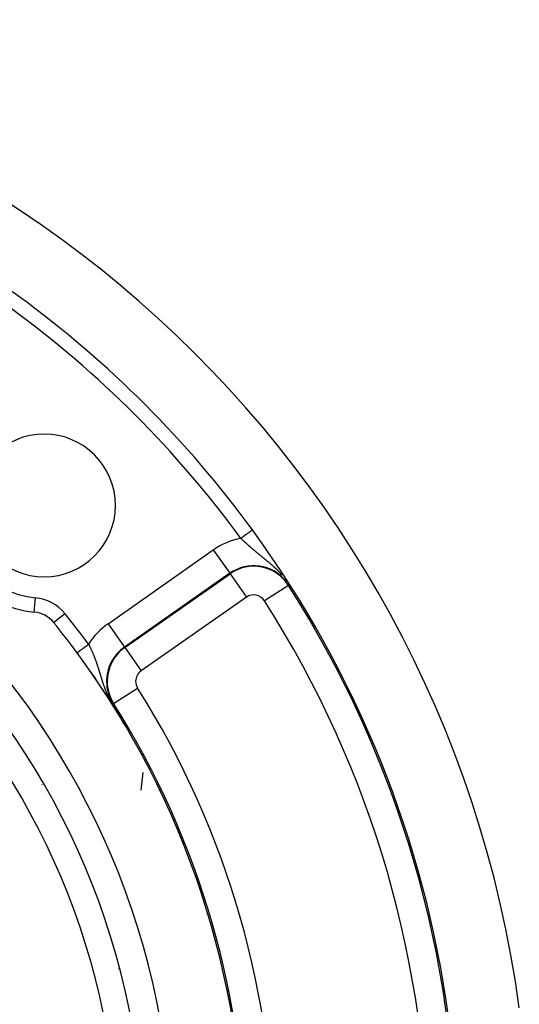
# Model space of a CAD drawing. Units: millimetres. Extents: x -298 to 508, y -323 to 323.
# Drawn here: x 472 to 507, y 36 to 105 of the extents above; entities that cross this region are included whole.
import ezdxf

# ---------------------------------------------------------------- set-up
doc = ezdxf.new("R2010")
doc.units = ezdxf.units.MM
doc.linetypes.add('DASHED', pattern=[9.652, 8.128, -1.524])
doc.layers.add('nevidi', color=4, linetype='DASHED')

msp = doc.modelspace()

# ---------------------------------------------------------------- linework, layer by layer
at = {"color": 2}
for p, q in [((480.728, 53), (480.724, 53)), ((480.728, 53), (480.724, 53)), ((479.502, 36.266), (479.503, 36.267)), ((479.503, 36.267), (479.502, 36.266))]:
    msp.add_line(p, q, dxfattribs=at)
for points in [[(478.525, 57.071), (478.535, 57.055), (478.587, 56.966), (478.676, 56.814), (478.732, 56.719), (478.754, 56.681), (478.799, 56.603)], [(478.799, 56.603), (478.8, 56.602), (478.801, 56.6), (478.802, 56.599), (478.802, 56.598), (478.803, 56.597), (478.804, 56.596), (478.804, 56.594), (478.805, 56.594), (478.805, 56.593), (478.806, 56.592), (478.806, 56.591), (478.807, 56.589), (478.808, 56.588), (478.809, 56.587), (478.809, 56.586), (478.81, 56.585), (478.811, 56.583), (478.811, 56.582), (478.812, 56.581), (478.813, 56.58), (478.813, 56.579), (478.814, 56.577), (478.815, 56.576), (478.816, 56.575), (478.816, 56.574), (478.817, 56.572), (478.818, 56.571), (478.818, 56.57), (478.819, 56.569), (478.82, 56.568), (478.821, 56.566), (478.821, 56.565), (478.822, 56.565), (478.822, 56.564), (478.823, 56.563), (478.823, 56.561), (478.824, 56.56), (478.825, 56.559), (478.825, 56.558), (478.826, 56.557), (478.827, 56.555), (478.828, 56.554), (478.828, 56.553), (478.829, 56.552), (478.83, 56.55), (478.83, 56.549), (478.831, 56.548), (478.831, 56.548), (478.832, 56.547), (478.833, 56.545), (478.833, 56.544), (478.834, 56.543), (478.835, 56.542), (478.836, 56.54), (478.836, 56.539), (478.837, 56.538), (478.838, 56.537), (478.838, 56.535), (478.839, 56.534), (478.84, 56.533), (478.841, 56.531), (478.841, 56.53), (478.842, 56.529), (478.843, 56.528), (478.844, 56.526), (478.844, 56.525), (478.845, 56.524), (478.846, 56.523), (478.846, 56.521), (478.847, 56.52), (478.848, 56.519), (478.848, 56.518), (478.849, 56.517), (478.849, 56.516), (478.85, 56.515), (478.851, 56.513), (478.852, 56.512), (478.852, 56.511), (478.853, 56.51), (478.854, 56.508), (478.855, 56.507), (478.855, 56.506), (478.856, 56.505), (478.856, 56.504), (478.857, 56.503), (478.858, 56.502), (478.858, 56.5), (478.859, 56.499), (478.86, 56.498), (478.861, 56.496), (478.862, 56.495), (478.862, 56.494), (478.863, 56.492), (478.864, 56.491), (478.865, 56.49), (478.865, 56.488), (478.866, 56.487), (478.867, 56.486), (478.868, 56.484), (478.868, 56.483), (478.869, 56.481), (478.87, 56.48), (478.871, 56.479), (478.872, 56.477), (478.872, 56.476), (478.873, 56.475), (478.874, 56.473), (478.875, 56.472), (478.876, 56.47), (478.876, 56.469), (478.877, 56.468), (478.877, 56.468), (478.878, 56.466), (478.879, 56.465), (478.879, 56.465), (478.88, 56.463), (478.88, 56.462), (478.881, 56.461), (478.882, 56.459)], [(478.882, 56.459), (478.883, 56.458), (478.884, 56.456), (478.884, 56.455), (478.885, 56.453), (478.886, 56.453), (478.886, 56.452), (478.887, 56.45), (478.888, 56.449), (478.889, 56.448), (478.889, 56.446), (478.89, 56.445), (478.891, 56.443), (478.892, 56.442), (478.893, 56.44), (478.894, 56.439), (478.894, 56.437), (478.895, 56.436), (478.896, 56.434), (478.897, 56.433), (478.898, 56.431), (478.899, 56.43), (478.899, 56.428), (478.9, 56.427), (478.901, 56.425), (478.902, 56.424), (478.903, 56.422), (478.904, 56.421), (478.905, 56.419), (478.905, 56.418), (478.906, 56.416), (478.907, 56.415), (478.908, 56.413), (478.908, 56.413), (478.909, 56.411), (478.91, 56.41), (478.911, 56.408), (478.912, 56.407), (478.913, 56.405), (478.913, 56.404), (478.914, 56.402), (478.915, 56.4), (478.916, 56.399), (478.917, 56.397), (478.918, 56.396), (478.919, 56.394), (478.92, 56.392), (478.921, 56.391), (478.922, 56.389), (478.922, 56.388), (478.923, 56.387), (478.923, 56.386), (478.924, 56.384), (478.925, 56.383), (478.926, 56.381), (478.927, 56.379), (478.928, 56.378), (478.929, 56.376), (478.93, 56.374), (478.931, 56.373), (478.932, 56.371), (478.933, 56.369), (478.934, 56.368), (478.935, 56.366), (478.936, 56.364), (478.937, 56.362), (478.938, 56.361), (478.939, 56.359), (478.939, 56.357), (478.94, 56.356), (478.941, 56.354), (478.942, 56.352), (478.943, 56.351), (478.943, 56.351), (478.943, 56.35), (478.944, 56.349), (478.945, 56.347), (478.946, 56.345), (478.947, 56.343), (478.948, 56.342), (478.949, 56.34), (478.95, 56.338), (478.951, 56.336), (478.952, 56.334), (478.953, 56.333), (478.954, 56.331), (478.955, 56.329), (478.956, 56.327), (478.957, 56.325), (478.958, 56.323), (478.96, 56.322), (478.961, 56.32), (478.962, 56.318), (478.963, 56.316), (478.964, 56.314), (478.964, 56.314), (478.965, 56.312), (478.966, 56.31), (478.967, 56.309), (478.968, 56.307), (478.969, 56.305), (478.97, 56.303), (478.971, 56.301), (478.972, 56.299), (478.973, 56.297), (478.974, 56.295), (478.975, 56.293), (478.976, 56.291), (478.978, 56.289), (478.979, 56.287), (478.98, 56.285), (478.981, 56.283), (478.982, 56.281), (478.983, 56.28), (478.983, 56.279), (478.984, 56.278), (478.984, 56.278), (478.985, 56.276), (478.986, 56.274), (478.988, 56.272)], [(478.988, 56.272), (478.989, 56.269), (478.99, 56.267), (478.991, 56.265), (478.992, 56.263), (478.993, 56.261), (478.994, 56.259), (478.995, 56.257), (478.997, 56.255), (478.998, 56.253), (478.999, 56.251), (479, 56.249), (479.001, 56.247), (479.002, 56.245), (479.003, 56.244), (479.004, 56.243), (479.005, 56.241), (479.006, 56.238), (479.007, 56.236), (479.008, 56.234), (479.01, 56.232), (479.011, 56.23), (479.012, 56.228), (479.013, 56.226), (479.014, 56.223), (479.016, 56.221), (479.016, 56.22), (479.017, 56.219), (479.018, 56.217), (479.019, 56.215), (479.02, 56.212), (479.022, 56.21), (479.022, 56.209), (479.023, 56.208), (479.024, 56.206), (479.025, 56.203), (479.027, 56.201), (479.028, 56.199), (479.029, 56.197), (479.03, 56.194), (479.032, 56.192), (479.032, 56.192), (479.033, 56.19), (479.034, 56.188), (479.035, 56.185), (479.037, 56.183), (479.038, 56.181), (479.039, 56.178), (479.041, 56.176), (479.041, 56.175), (479.042, 56.174), (479.043, 56.171), (479.045, 56.169), (479.046, 56.167), (479.046, 56.166), (479.047, 56.164), (479.048, 56.162), (479.05, 56.159), (479.051, 56.157), (479.052, 56.155), (479.054, 56.152), (479.055, 56.15), (479.056, 56.147), (479.058, 56.145), (479.059, 56.143), (479.06, 56.141), (479.06, 56.14), (479.062, 56.138), (479.063, 56.135), (479.065, 56.133), (479.066, 56.13), (479.067, 56.128), (479.069, 56.125), (479.07, 56.123), (479.071, 56.12), (479.073, 56.118), (479.074, 56.115), (479.074, 56.115), (479.076, 56.113), (479.077, 56.11), (479.078, 56.107), (479.079, 56.107), (479.08, 56.105), (479.081, 56.102), (479.083, 56.1), (479.084, 56.097), (479.086, 56.095), (479.087, 56.092), (479.088, 56.089), (479.089, 56.089), (479.09, 56.087), (479.091, 56.084), (479.093, 56.081), (479.094, 56.079), (479.096, 56.076), (479.097, 56.074), (479.097, 56.073), (479.099, 56.071), (479.1, 56.068), (479.1, 56.068), (479.102, 56.065), (479.103, 56.063), (479.105, 56.06), (479.106, 56.057), (479.108, 56.055), (479.109, 56.052), (479.111, 56.049), (479.112, 56.046), (479.114, 56.044), (479.115, 56.041), (479.116, 56.04), (479.117, 56.038), (479.118, 56.035), (479.12, 56.032), (479.121, 56.03), (479.123, 56.027), (479.124, 56.024), (479.126, 56.022), (479.126, 56.021), (479.128, 56.018)], [(479.128, 56.018), (479.129, 56.016), (479.131, 56.013), (479.132, 56.01), (479.134, 56.007), (479.134, 56.007), (479.135, 56.004), (479.137, 56.001), (479.139, 55.998), (479.14, 55.995), (479.142, 55.993), (479.143, 55.99), (479.145, 55.987), (479.146, 55.984), (479.148, 55.981), (479.15, 55.978), (479.15, 55.977), (479.152, 55.974), (479.153, 55.972), (479.155, 55.969), (479.156, 55.966), (479.158, 55.963), (479.159, 55.962), (479.159, 55.96), (479.161, 55.957), (479.163, 55.954), (479.164, 55.951), (479.166, 55.948), (479.168, 55.945), (479.169, 55.942), (479.17, 55.94), (479.171, 55.939), (479.173, 55.936), (479.174, 55.934), (479.174, 55.933), (479.176, 55.93), (479.178, 55.927), (479.179, 55.924), (479.181, 55.921), (479.183, 55.918), (479.184, 55.915), (479.186, 55.912), (479.188, 55.908), (479.188, 55.907), (479.189, 55.905), (479.191, 55.902), (479.193, 55.899), (479.194, 55.896), (479.196, 55.893), (479.197, 55.891), (479.198, 55.89), (479.2, 55.887), (479.201, 55.884), (479.203, 55.88), (479.205, 55.877), (479.206, 55.874), (479.207, 55.874), (479.208, 55.871), (479.21, 55.868), (479.212, 55.865), (479.213, 55.861), (479.215, 55.858), (479.217, 55.855), (479.219, 55.852), (479.22, 55.849), (479.22, 55.849), (479.222, 55.846), (479.224, 55.842), (479.225, 55.841), (479.225, 55.839), (479.227, 55.836), (479.229, 55.833), (479.231, 55.83), (479.232, 55.826), (479.234, 55.823), (479.236, 55.82), (479.238, 55.817), (479.239, 55.813), (479.241, 55.81), (479.242, 55.808), (479.243, 55.807), (479.243, 55.807), (479.243, 55.807), (479.245, 55.804), (479.247, 55.8), (479.248, 55.797), (479.25, 55.794), (479.252, 55.791), (479.254, 55.787), (479.255, 55.784), (479.257, 55.781), (479.259, 55.778), (479.261, 55.774), (479.261, 55.774), (479.262, 55.771), (479.264, 55.768), (479.265, 55.766), (479.266, 55.765), (479.268, 55.761), (479.27, 55.758), (479.271, 55.755), (479.273, 55.752), (479.275, 55.748), (479.277, 55.745), (479.278, 55.742), (479.279, 55.741), (479.28, 55.738), (479.282, 55.735), (479.284, 55.732), (479.286, 55.729), (479.287, 55.725), (479.288, 55.725), (479.289, 55.722), (479.291, 55.719), (479.293, 55.715), (479.294, 55.712), (479.296, 55.709), (479.297, 55.708), (479.298, 55.706), (479.3, 55.702)], [(479.3, 55.702), (479.301, 55.699), (479.303, 55.696), (479.305, 55.693), (479.307, 55.689), (479.308, 55.686), (479.31, 55.684), (479.31, 55.683), (479.312, 55.68), (479.314, 55.676), (479.314, 55.675), (479.315, 55.673), (479.317, 55.67), (479.319, 55.667), (479.321, 55.664), (479.322, 55.66), (479.324, 55.657), (479.326, 55.654), (479.327, 55.651), (479.329, 55.648), (479.331, 55.645), (479.332, 55.643), (479.332, 55.642), (479.333, 55.64), (479.334, 55.638), (479.336, 55.635), (479.338, 55.632), (479.339, 55.629), (479.341, 55.626), (479.342, 55.623), (479.344, 55.62), (479.346, 55.617), (479.347, 55.614), (479.349, 55.611), (479.349, 55.61), (479.35, 55.608), (479.352, 55.605), (479.354, 55.602), (479.355, 55.599), (479.357, 55.596), (479.358, 55.593), (479.36, 55.59), (479.361, 55.587), (479.363, 55.585), (479.364, 55.582), (479.366, 55.579), (479.366, 55.578), (479.367, 55.576), (479.369, 55.574), (479.37, 55.571), (479.371, 55.568), (479.373, 55.566), (479.374, 55.563), (479.375, 55.561), (479.375, 55.561), (479.377, 55.558), (479.378, 55.556), (479.379, 55.553), (479.381, 55.551), (479.382, 55.549), (479.382, 55.548), (479.383, 55.546), (479.384, 55.544), (479.385, 55.542), (479.386, 55.54), (479.387, 55.538), (479.388, 55.536), (479.389, 55.534), (479.39, 55.532), (479.391, 55.53), (479.392, 55.528), (479.393, 55.527), (479.394, 55.525), (479.394, 55.524), (479.395, 55.522), (479.396, 55.521), (479.396, 55.52), (479.397, 55.519), (479.397, 55.518), (479.398, 55.517), (479.398, 55.516), (479.398, 55.516), (479.399, 55.515), (479.399, 55.514), (479.399, 55.514), (479.399, 55.513), (479.399, 55.513), (479.399, 55.513), (479.399, 55.513), (479.399, 55.513), (479.399, 55.513), (479.399, 55.513), (479.398, 55.514)], [(479.392, 55.524), (479.395, 55.519), (479.395, 55.519)]]:
    msp.add_lwpolyline(points, dxfattribs=at)
for centre, radius, start, end in [((427.736, 25), 80, 7.72979, 172.27021), ((427.736, 25), 75, 53.84922, 82.18395), ((427.736, 25), 75, 36.15078, 53.84922), ((427.736, 25), 55, 0, 180), ((427.736, 25), 53, 0, 180), ((473.698, 70.962), 5, 0, 180), ((473.698, 70.962), 5, 180, 360), ((473.698, 70.962), 7.5, 185.37571, 264.62429), ((427.736, 25), 75, 36.06423, 36.15078), ((427.736, 25), 75, 7.75288, 36.15078), ((472.808, 61.504), 2, 39.00399, 84.62429), ((427.736, 25), 60, 36.43765, 39.00399), ((427.736, 25), 60, 0, 36.43765), ((427.736, 25), 60, 35.6375, 36.43765), ((427.736, 25), 60, 30.57895, 35.6329), ((472.736, 52), 1, 93.93638, 94.04108)]:
    msp.add_arc(centre, radius, start, end, dxfattribs=at)
at = {"layer": 'nevidi', "color": 7, "linetype": 'Continuous'}
for p, q in [((478.176, 62.676), (485.556, 67.844)), ((485.556, 67.844), (486.702, 66.206)), ((486.702, 66.206), (479.323, 61.039)), ((479.346, 61.007), (486.725, 66.174)), ((486.725, 66.174), (486.702, 66.206)), ((486.725, 66.174), (487.872, 64.537)), ((490.821, 65.363), (489.138, 64.286)), ((490.821, 65.363), (490.839, 65.375)), ((472.995, 63.495), (473.089, 64.491)), ((487.872, 64.537), (480.492, 59.369)), ((474.362, 62.762), (475.139, 63.392)), ((492.236, 63.003), (492.236, 63.201)), ((478.176, 62.676), (479.323, 61.039)), ((479.346, 61.007), (479.323, 61.039)), ((479.346, 61.007), (480.492, 59.369)), ((478.559, 57.092), (480.249, 58.16)), ((478.559, 57.092), (478.525, 57.071)), ((479.395, 55.519), (479.398, 55.514)), ((473.062, 52.349), (473.071, 52.331)), ((480.501, 51), (480.633, 52.243)), ((473.532, 51.407), (473.539, 51.394)), ((473.882, 51), (473.881, 51)), ((481.763, 51), (481.74, 51)), ((481.937, 51), (481.935, 51)), ((478.919, 38.511), (478.92, 38.512))]:
    msp.add_line(p, q, dxfattribs=at)
for points in [[(488.295, 69.243), (488.292, 69.24), (488.287, 69.237), (488.283, 69.234), (488.275, 69.228), (488.266, 69.222), (488.256, 69.214), (488.247, 69.207), (488.233, 69.198), (488.216, 69.185), (488.207, 69.178), (488.189, 69.165), (488.162, 69.146), (488.156, 69.141), (488.134, 69.125), (488.097, 69.098), (488.094, 69.096), (488.07, 69.078), (488.024, 69.044), (488.02, 69.042), (487.996, 69.024), (487.945, 68.987), (487.934, 68.979), (487.915, 68.965), (487.859, 68.924), (487.84, 68.91), (487.827, 68.9), (487.768, 68.857), (487.739, 68.837), (487.733, 68.832), (487.672, 68.788), (487.636, 68.761), (487.634, 68.76), (487.574, 68.716), (487.537, 68.689), (487.527, 68.681), (487.489, 68.654)], [(488.223, 67.983), (488.205, 67.999), (488.2, 68.004), (488.169, 68.031), (488.164, 68.035), (488.133, 68.062), (488.128, 68.067), (488.097, 68.094), (488.092, 68.099), (488.061, 68.126), (488.061, 68.126), (488.056, 68.13), (488.026, 68.157), (488.02, 68.162), (487.99, 68.189), (487.985, 68.194), (487.955, 68.221), (487.95, 68.225), (487.92, 68.252), (487.915, 68.257), (487.885, 68.284), (487.88, 68.288), (487.85, 68.316), (487.845, 68.32), (487.816, 68.347), (487.811, 68.352), (487.805, 68.357), (487.781, 68.379), (487.776, 68.383), (487.747, 68.41), (487.742, 68.415), (487.713, 68.442), (487.708, 68.447), (487.679, 68.474), (487.674, 68.479), (487.645, 68.506), (487.64, 68.51), (487.611, 68.538), (487.606, 68.542), (487.577, 68.569), (487.572, 68.574), (487.562, 68.584), (487.561, 68.585), (487.543, 68.601), (487.539, 68.606), (487.51, 68.633), (487.505, 68.638), (487.489, 68.654)], [(490.381, 66.084), (490.343, 66.127), (490.336, 66.134), (490.298, 66.176), (490.292, 66.183), (490.286, 66.189), (490.254, 66.223), (490.248, 66.23), (490.21, 66.27), (490.204, 66.276), (490.175, 66.306), (490.167, 66.315), (490.16, 66.321), (490.123, 66.359), (490.117, 66.365), (490.08, 66.403), (490.074, 66.408), (490.036, 66.445), (490.03, 66.451), (489.993, 66.487), (489.987, 66.493), (489.95, 66.528), (489.944, 66.534), (489.907, 66.568), (489.907, 66.568), (489.901, 66.574), (489.873, 66.6), (489.864, 66.608), (489.858, 66.613), (489.821, 66.647), (489.815, 66.652), (489.779, 66.685), (489.773, 66.691), (489.736, 66.723), (489.73, 66.729), (489.694, 66.761), (489.688, 66.766), (489.652, 66.798), (489.645, 66.803), (489.609, 66.834), (489.603, 66.839), (489.567, 66.87), (489.561, 66.875), (489.555, 66.881), (489.538, 66.895), (489.526, 66.906), (489.519, 66.911), (489.484, 66.941), (489.478, 66.946), (489.442, 66.976), (489.436, 66.981), (489.401, 67.01), (489.395, 67.015), (489.36, 67.044), (489.354, 67.049), (489.319, 67.078), (489.313, 67.083), (489.278, 67.112), (489.272, 67.117), (489.237, 67.145), (489.231, 67.15), (489.223, 67.157), (489.197, 67.178), (489.19, 67.183), (489.164, 67.205), (489.156, 67.211), (489.15, 67.216), (489.116, 67.244), (489.11, 67.249), (489.076, 67.276), (489.07, 67.281), (489.036, 67.309), (489.031, 67.313), (488.997, 67.341), (488.991, 67.345), (488.958, 67.373), (488.952, 67.377), (488.918, 67.404), (488.913, 67.409), (488.909, 67.412), (488.88, 67.436), (488.874, 67.441), (488.841, 67.468), (488.835, 67.472), (488.802, 67.499), (488.796, 67.504), (488.764, 67.53), (488.758, 67.535), (488.736, 67.553), (488.726, 67.561), (488.72, 67.566), (488.688, 67.593), (488.682, 67.597), (488.65, 67.624), (488.644, 67.628), (488.612, 67.655), (488.611, 67.655), (488.607, 67.659), (488.574, 67.686), (488.569, 67.69), (488.537, 67.717), (488.532, 67.722), (488.5, 67.748), (488.494, 67.753), (488.463, 67.779), (488.457, 67.784), (488.426, 67.811), (488.42, 67.815), (488.389, 67.842), (488.383, 67.846), (488.352, 67.873), (488.346, 67.878), (488.329, 67.892), (488.315, 67.905), (488.31, 67.909), (488.278, 67.936), (488.273, 67.941), (488.242, 67.968), (488.236, 67.972), (488.223, 67.983)], [(476.006, 60.637), (476.008, 60.638), (476.01, 60.64), (476.011, 60.64), (476.02, 60.647), (476.028, 60.653), (476.028, 60.653), (476.044, 60.665), (476.056, 60.674), (476.06, 60.677), (476.08, 60.691), (476.096, 60.703), (476.105, 60.71), (476.126, 60.725), (476.147, 60.741), (476.163, 60.752), (476.183, 60.767), (476.208, 60.786), (476.232, 60.804), (476.25, 60.817), (476.278, 60.837), (476.312, 60.863), (476.325, 60.872), (476.356, 60.895), (476.401, 60.929), (476.408, 60.933), (476.442, 60.958), (476.497, 60.999), (476.498, 61), (476.533, 61.026), (476.591, 61.068), (476.6, 61.075), (476.628, 61.096), (476.687, 61.14), (476.705, 61.153), (476.725, 61.168), (476.786, 61.213), (476.811, 61.231)], [(476.811, 61.231), (476.823, 61.207), (476.826, 61.202), (476.843, 61.168), (476.845, 61.163), (476.857, 61.14), (476.858, 61.138), (476.862, 61.13), (476.865, 61.124), (476.882, 61.091), (476.884, 61.085), (476.901, 61.052), (476.903, 61.046), (476.92, 61.013), (476.922, 61.007), (476.939, 60.974), (476.941, 60.968), (476.958, 60.934), (476.96, 60.929), (476.976, 60.895), (476.979, 60.889), (476.995, 60.855), (476.995, 60.854), (476.997, 60.85), (477.013, 60.815), (477.015, 60.81), (477.031, 60.775), (477.034, 60.77), (477.049, 60.735), (477.052, 60.73), (477.067, 60.695), (477.069, 60.689), (477.085, 60.654), (477.087, 60.649), (477.102, 60.614), (477.105, 60.608), (477.12, 60.573), (477.122, 60.567), (477.127, 60.555), (477.137, 60.532), (477.14, 60.526), (477.154, 60.49), (477.157, 60.484), (477.171, 60.449), (477.174, 60.443), (477.188, 60.407), (477.19, 60.401), (477.205, 60.366), (477.207, 60.36), (477.221, 60.324), (477.223, 60.318), (477.226, 60.31), (477.237, 60.282), (477.24, 60.276), (477.253, 60.242), (477.254, 60.24), (477.256, 60.234), (477.27, 60.197), (477.272, 60.191), (477.285, 60.155), (477.288, 60.149), (477.301, 60.112), (477.303, 60.106), (477.316, 60.07), (477.319, 60.063), (477.332, 60.027), (477.334, 60.021), (477.347, 59.984), (477.349, 59.978), (477.362, 59.941), (477.364, 59.935), (477.371, 59.913), (477.377, 59.898), (477.379, 59.891), (477.392, 59.854), (477.394, 59.848), (477.406, 59.811), (477.408, 59.805), (477.421, 59.767), (477.423, 59.761), (477.435, 59.723), (477.437, 59.717), (477.441, 59.704), (477.449, 59.679), (477.451, 59.673), (477.464, 59.635), (477.466, 59.628), (477.478, 59.59), (477.48, 59.584), (477.486, 59.566), (477.492, 59.546), (477.494, 59.539), (477.506, 59.5), (477.508, 59.494), (477.52, 59.455), (477.522, 59.449), (477.534, 59.409), (477.536, 59.403), (477.549, 59.364), (477.551, 59.357), (477.563, 59.317), (477.565, 59.311), (477.577, 59.271), (477.579, 59.264), (477.591, 59.224), (477.593, 59.217), (477.597, 59.204), (477.6, 59.196), (477.605, 59.177), (477.608, 59.17), (477.62, 59.13), (477.622, 59.123), (477.634, 59.082), (477.637, 59.075), (477.649, 59.035), (477.651, 59.027), (477.664, 58.986), (477.666, 58.979), (477.679, 58.938), (477.681, 58.931)], [(477.681, 58.931), (477.694, 58.889), (477.696, 58.882), (477.709, 58.84), (477.711, 58.833), (477.722, 58.799), (477.724, 58.791), (477.727, 58.784), (477.733, 58.764), (477.74, 58.741), (477.742, 58.734), (477.756, 58.692), (477.758, 58.685), (477.772, 58.642), (477.774, 58.637)], [(477.774, 58.637), (477.774, 58.634), (477.789, 58.591), (477.791, 58.584), (477.806, 58.54), (477.808, 58.533), (477.82, 58.496), (477.823, 58.489), (477.825, 58.482), (477.83, 58.467), (477.84, 58.437), (477.843, 58.43), (477.858, 58.385), (477.861, 58.378), (477.877, 58.333), (477.879, 58.325), (477.896, 58.28), (477.898, 58.273), (477.915, 58.227), (477.918, 58.22), (477.935, 58.173), (477.938, 58.166), (477.956, 58.119), (477.959, 58.112), (477.964, 58.098), (477.977, 58.065), (477.98, 58.057), (477.999, 58.01), (478.002, 58.002), (478.016, 57.968), (478.022, 57.954), (478.025, 57.946), (478.046, 57.898), (478.049, 57.89), (478.07, 57.841), (478.074, 57.833), (478.096, 57.783), (478.099, 57.775), (478.122, 57.724), (478.122, 57.724), (478.126, 57.716), (478.15, 57.664), (478.154, 57.656), (478.179, 57.604), (478.183, 57.594), (478.21, 57.541), (478.214, 57.532), (478.242, 57.477), (478.247, 57.468), (478.277, 57.411), (478.282, 57.402), (478.299, 57.369), (478.313, 57.344), (478.318, 57.334), (478.352, 57.274), (478.358, 57.264), (478.36, 57.259), (478.394, 57.201), (478.4, 57.191), (478.438, 57.127), (478.445, 57.116), (478.484, 57.052), (478.492, 57.041), (478.497, 57.031), (478.532, 56.978), (478.539, 56.966), (478.58, 56.906), (478.588, 56.894), (478.623, 56.842), (478.628, 56.836), (478.635, 56.825), (478.674, 56.77), (478.682, 56.76), (478.719, 56.708), (478.72, 56.707), (478.727, 56.698), (478.765, 56.648), (478.771, 56.639), (478.799, 56.603)]]:
    msp.add_lwpolyline(points, dxfattribs=at)
for centre, radius, start, end in [((427.736, 25), 74, 36.15078, 53.84922), ((427.736, 25), 51.162, 0, 180), ((473.698, 70.962), 6.5, 185.37571, 264.62429), ((488.385, 63.804), 4.931, 100.46689, 125), ((488.385, 63.804), 2.933, 39.29602, 125), ((488.385, 63.804), 2.893, 32.61198, 125), ((427.736, 25), 74.893, 0, 32.61198), ((472.808, 61.504), 3, 39.00399, 84.62429), ((488.385, 63.804), 0.894, 32.61198, 125), ((427.736, 25), 72.894, 327.38802, 32.61198), ((427.736, 25), 61, 36.43765, 39.00399), ((481.005, 58.637), 4.931, 125, 148.26393), ((481.005, 58.637), 2.933, 125, 180), ((481.005, 58.637), 2.893, 125, 180), ((481.005, 58.637), 0.894, 125, 180), ((481.005, 58.637), 2.933, 180, 212.2706), ((481.005, 58.637), 2.893, 180, 212.2706), ((481.005, 58.637), 0.894, 180, 212.2706), ((427.736, 25), 62.106, 327.7294, 32.2706), ((427.736, 25), 60.107, 0, 32.2706)]:
    msp.add_arc(centre, radius, start, end, dxfattribs=at)

doc.saveas('drawing.dxf')
